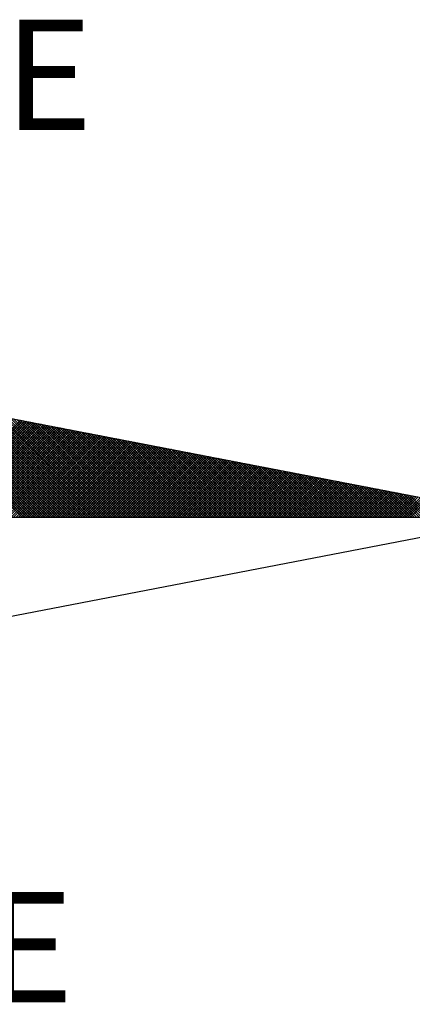
# Model space of a CAD drawing. Extents: x 181972 to 182392, y 1677467 to 1678023.
# Drawn here: x 182341 to 182346, y 1677677 to 1677689 of the extents above; entities that cross this region are included whole.
import ezdxf

# ---------------------------------------------------------------- set-up
doc = ezdxf.new("R2010")
doc.units = 0
doc.header["$MEASUREMENT"] = 0
doc.layers.get('0').update_dxf_attribs({"linetype": 'CONTINUOUS', "lineweight": 25})
doc.layers.add('NORTE', color=7, linetype='CONTINUOUS')
doc.layers.add('T-DIM', color=1, linetype='CONTINUOUS')
doc.styles.add('ROMANT', font='romant', dxfattribs={"height": 0.2})

# ---------------------------------------------------------------- blocks, each defined once
blk = doc.blocks.new('*X77')
at = {"color": 0}
for p, q in [((182562.4588, 1662935.5052), (182561.6102, 1662936.3538)), ((182562.4765, 1662935.5052), (182561.6321, 1662936.3496)), ((182562.4941, 1662935.5052), (182561.654, 1662936.3453)), ((182562.5118, 1662935.5052), (182561.6759, 1662936.3411)), ((182562.5295, 1662935.5052), (182561.6978, 1662936.3369)), ((182562.5472, 1662935.5052), (182561.7197, 1662936.3326)), ((182562.5649, 1662935.5052), (182561.7416, 1662936.3284)), ((182562.5825, 1662935.5052), (182561.7635, 1662936.3242)), ((182562.6002, 1662935.5052), (182561.7854, 1662936.32)), ((182562.6179, 1662935.5052), (182561.8073, 1662936.3157)), ((182562.6356, 1662935.5052), (182561.8292, 1662936.3115)), ((182562.6532, 1662935.5052), (182561.8511, 1662936.3073)), ((182562.6709, 1662935.5052), (182561.8731, 1662936.3031)), ((182562.6886, 1662935.5052), (182561.895, 1662936.2988)), ((182562.7063, 1662935.5052), (182561.9169, 1662936.2946)), ((182562.724, 1662935.5052), (182561.9388, 1662936.2904)), ((182562.7416, 1662935.5052), (182561.9607, 1662936.2862)), ((182562.7593, 1662935.5052), (182561.9826, 1662936.2819)), ((182562.777, 1662935.5052), (182562.0045, 1662936.2777)), ((182562.7947, 1662935.5052), (182562.0264, 1662936.2735)), ((182562.8123, 1662935.5052), (182562.0483, 1662936.2693)), ((182562.83, 1662935.5052), (182562.0702, 1662936.265)), ((182562.8477, 1662935.5052), (182562.0921, 1662936.2608)), ((182562.8654, 1662935.5052), (182562.114, 1662936.2566)), ((182561.762, 1662935.5052), (182562.4488, 1662936.192)), ((182561.7797, 1662935.5052), (182562.4636, 1662936.1891)), ((182561.7974, 1662935.5052), (182562.4784, 1662936.1863)), ((182562.8831, 1662935.5052), (182562.1359, 1662936.2524)), ((182562.9007, 1662935.5052), (182562.1578, 1662936.2481)), ((182562.9184, 1662935.5052), (182562.1797, 1662936.2439)), ((182562.9361, 1662935.5052), (182562.2016, 1662936.2397)), ((182562.9538, 1662935.5052), (182562.2235, 1662936.2354)), ((182562.9714, 1662935.5052), (182562.2454, 1662936.2312)), ((182562.9891, 1662935.5052), (182562.2673, 1662936.227)), ((182563.0068, 1662935.5052), (182562.2892, 1662936.2228)), ((182563.0245, 1662935.5052), (182562.3111, 1662936.2185)), ((182563.0422, 1662935.5052), (182562.333, 1662936.2143)), ((182563.0598, 1662935.5052), (182562.3549, 1662936.2101)), ((182563.0775, 1662935.5052), (182562.3768, 1662936.2059)), ((182563.0952, 1662935.5052), (182562.3987, 1662936.2016)), ((182563.1129, 1662935.5052), (182562.4206, 1662936.1974)), ((182563.1305, 1662935.5052), (182562.4426, 1662936.1932)), ((182563.1482, 1662935.5052), (182562.4645, 1662936.189)), ((182561.815, 1662935.5052), (182562.4932, 1662936.1834)), ((182561.8327, 1662935.5052), (182562.5081, 1662936.1805)), ((182561.8504, 1662935.5052), (182562.5229, 1662936.1777)), ((182561.8681, 1662935.5052), (182562.5377, 1662936.1748)), ((182561.8857, 1662935.5052), (182562.5525, 1662936.172)), ((182561.9034, 1662935.5052), (182562.5673, 1662936.1691)), ((182561.9211, 1662935.5052), (182562.5822, 1662936.1662)), ((182561.9388, 1662935.5052), (182562.597, 1662936.1634)), ((182561.9565, 1662935.5052), (182562.6118, 1662936.1605)), ((182561.9741, 1662935.5052), (182562.6266, 1662936.1577)), ((182561.9918, 1662935.5052), (182562.6414, 1662936.1548)), ((182562.0095, 1662935.5052), (182562.6563, 1662936.152)), ((182562.0272, 1662935.5052), (182562.6711, 1662936.1491)), ((182562.0448, 1662935.5052), (182562.6859, 1662936.1462)), ((182562.0625, 1662935.5052), (182562.7007, 1662936.1434)), ((182562.0802, 1662935.5052), (182562.7155, 1662936.1405)), ((182562.0979, 1662935.5052), (182562.7303, 1662936.1377)), ((182562.1156, 1662935.5052), (182562.7452, 1662936.1348)), ((182562.1332, 1662935.5052), (182562.76, 1662936.1319)), ((182562.1509, 1662935.5052), (182562.7748, 1662936.1291)), ((182562.1686, 1662935.5052), (182562.7896, 1662936.1262)), ((182562.1863, 1662935.5052), (182562.8044, 1662936.1234)), ((182562.2039, 1662935.5052), (182562.8193, 1662936.1205)), ((182562.2216, 1662935.5052), (182562.8341, 1662936.1176)), ((182563.1659, 1662935.5052), (182562.4864, 1662936.1847)), ((182563.1836, 1662935.5052), (182562.5083, 1662936.1805)), ((182563.2013, 1662935.5052), (182562.5302, 1662936.1763)), ((182563.2189, 1662935.5052), (182562.5521, 1662936.1721)), ((182563.2366, 1662935.5052), (182562.574, 1662936.1678)), ((182563.2543, 1662935.5052), (182562.5959, 1662936.1636)), ((182563.272, 1662935.5052), (182562.6178, 1662936.1594)), ((182563.2896, 1662935.5052), (182562.6397, 1662936.1551)), ((182563.3073, 1662935.5052), (182562.6616, 1662936.1509)), ((182563.325, 1662935.5052), (182562.6835, 1662936.1467)), ((182563.3427, 1662935.5052), (182562.7054, 1662936.1425)), ((182563.3604, 1662935.5052), (182562.7273, 1662936.1382)), ((182563.378, 1662935.5052), (182562.7492, 1662936.134)), ((182563.3957, 1662935.5052), (182562.7711, 1662936.1298)), ((182563.4134, 1662935.5052), (182562.793, 1662936.1256)), ((182563.4311, 1662935.5052), (182562.8149, 1662936.1213)), ((182563.4487, 1662935.5052), (182562.8368, 1662936.1171)), ((182562.2393, 1662935.5052), (182562.8489, 1662936.1148)), ((182562.257, 1662935.5052), (182562.8637, 1662936.1119)), ((182562.2747, 1662935.5052), (182562.8785, 1662936.1091)), ((182562.2923, 1662935.5052), (182562.8933, 1662936.1062)), ((182562.31, 1662935.5052), (182562.9082, 1662936.1033)), ((182562.3277, 1662935.5052), (182562.923, 1662936.1005)), ((182562.3454, 1662935.5052), (182562.9378, 1662936.0976)), ((182562.363, 1662935.5052), (182562.9526, 1662936.0948)), ((182562.3807, 1662935.5052), (182562.9674, 1662936.0919)), ((182562.3984, 1662935.5052), (182562.9823, 1662936.0891)), ((182562.4161, 1662935.5052), (182562.9971, 1662936.0862)), ((182562.4338, 1662935.5052), (182563.0119, 1662936.0833)), ((182562.4514, 1662935.5052), (182563.0267, 1662936.0805)), ((182562.4691, 1662935.5052), (182563.0415, 1662936.0776)), ((182562.4868, 1662935.5052), (182563.0564, 1662936.0748)), ((182562.5045, 1662935.5052), (182563.0712, 1662936.0719)), ((182562.5221, 1662935.5052), (182563.086, 1662936.069)), ((182562.5398, 1662935.5052), (182563.1008, 1662936.0662)), ((182562.5575, 1662935.5052), (182563.1156, 1662936.0633)), ((182562.5752, 1662935.5052), (182563.1304, 1662936.0605)), ((182562.5929, 1662935.5052), (182563.1453, 1662936.0576)), ((182562.6105, 1662935.5052), (182563.1601, 1662936.0547)), ((182562.6282, 1662935.5052), (182563.1749, 1662936.0519)), ((182562.6459, 1662935.5052), (182563.1897, 1662936.049)), ((182562.6636, 1662935.5052), (182563.2045, 1662936.0462)), ((182563.4664, 1662935.5052), (182562.8587, 1662936.1129)), ((182563.4841, 1662935.5052), (182562.8806, 1662936.1087)), ((182563.5018, 1662935.5052), (182562.9025, 1662936.1044)), ((182563.5195, 1662935.5052), (182562.9244, 1662936.1002)), ((182563.5371, 1662935.5052), (182562.9463, 1662936.096)), ((182563.5548, 1662935.5052), (182562.9682, 1662936.0918)), ((182563.5725, 1662935.5052), (182562.9901, 1662936.0875)), ((182563.5902, 1662935.5052), (182563.0121, 1662936.0833)), ((182563.6078, 1662935.5052), (182563.034, 1662936.0791)), ((182563.6255, 1662935.5052), (182563.0559, 1662936.0749)), ((182563.6432, 1662935.5052), (182563.0778, 1662936.0706)), ((182563.6609, 1662935.5052), (182563.0997, 1662936.0664)), ((182563.6786, 1662935.5052), (182563.1216, 1662936.0622)), ((182563.6962, 1662935.5052), (182563.1435, 1662936.0579)), ((182563.7139, 1662935.5052), (182563.1654, 1662936.0537)), ((182563.7316, 1662935.5052), (182563.1873, 1662936.0495)), ((182562.6812, 1662935.5052), (182563.2194, 1662936.0433)), ((182562.6989, 1662935.5052), (182563.2342, 1662936.0404)), ((182562.7166, 1662935.5052), (182563.249, 1662936.0376)), ((182562.7343, 1662935.5052), (182563.2638, 1662936.0347)), ((182562.752, 1662935.5052), (182563.2786, 1662936.0319)), ((182562.7696, 1662935.5052), (182563.2934, 1662936.029)), ((182562.7873, 1662935.5052), (182563.3083, 1662936.0262)), ((182562.805, 1662935.5052), (182563.3231, 1662936.0233)), ((182562.8227, 1662935.5052), (182563.3379, 1662936.0204)), ((182562.8403, 1662935.5052), (182563.3527, 1662936.0176)), ((182562.858, 1662935.5052), (182563.3675, 1662936.0147)), ((182562.8757, 1662935.5052), (182563.3824, 1662936.0119)), ((182562.8934, 1662935.5052), (182563.3972, 1662936.009)), ((182562.9111, 1662935.5052), (182563.412, 1662936.0061)), ((182562.9287, 1662935.5052), (182563.4268, 1662936.0033)), ((182562.9464, 1662935.5052), (182563.4416, 1662936.0004)), ((182562.9641, 1662935.5052), (182563.4565, 1662935.9976)), ((182562.9818, 1662935.5052), (182563.4713, 1662935.9947)), ((182562.9994, 1662935.5052), (182563.4861, 1662935.9918)), ((182563.0171, 1662935.5052), (182563.5009, 1662935.989)), ((182563.0348, 1662935.5052), (182563.5157, 1662935.9861)), ((182563.0525, 1662935.5052), (182563.5305, 1662935.9833)), ((182563.0702, 1662935.5052), (182563.5454, 1662935.9804)), ((182563.0878, 1662935.5052), (182563.5602, 1662935.9775)), ((182563.7493, 1662935.5052), (182563.2092, 1662936.0453)), ((182563.7669, 1662935.5052), (182563.2311, 1662936.041)), ((182563.7846, 1662935.5052), (182563.253, 1662936.0368)), ((182563.8023, 1662935.5052), (182563.2749, 1662936.0326)), ((182563.82, 1662935.5052), (182563.2968, 1662936.0284)), ((182563.8377, 1662935.5052), (182563.3187, 1662936.0241)), ((182563.8553, 1662935.5052), (182563.3406, 1662936.0199)), ((182563.873, 1662935.5052), (182563.3625, 1662936.0157)), ((182563.8907, 1662935.5052), (182563.3844, 1662936.0115)), ((182563.9084, 1662935.5052), (182563.4063, 1662936.0072)), ((182563.926, 1662935.5052), (182563.4282, 1662936.003)), ((182563.9437, 1662935.5052), (182563.4501, 1662935.9988)), ((182563.9614, 1662935.5052), (182563.472, 1662935.9946)), ((182563.9791, 1662935.5052), (182563.4939, 1662935.9903)), ((182563.9967, 1662935.5052), (182563.5158, 1662935.9861)), ((182564.0144, 1662935.5052), (182563.5377, 1662935.9819)), ((182564.0321, 1662935.5052), (182563.5597, 1662935.9776)), ((182563.1055, 1662935.5052), (182563.575, 1662935.9747)), ((182563.1232, 1662935.5052), (182563.5898, 1662935.9718)), ((182563.1409, 1662935.5052), (182563.6046, 1662935.969)), ((182563.1585, 1662935.5052), (182563.6195, 1662935.9661)), ((182563.1762, 1662935.5052), (182563.6343, 1662935.9632)), ((182563.1939, 1662935.5052), (182563.6491, 1662935.9604)), ((182563.2116, 1662935.5052), (182563.6639, 1662935.9575)), ((182563.2293, 1662935.5052), (182563.6787, 1662935.9547)), ((182563.2469, 1662935.5052), (182563.6935, 1662935.9518)), ((182563.2646, 1662935.5052), (182563.7084, 1662935.949)), ((182563.2823, 1662935.5052), (182563.7232, 1662935.9461)), ((182563.3, 1662935.5052), (182563.738, 1662935.9432)), ((182563.3176, 1662935.5052), (182563.7528, 1662935.9404)), ((182563.3353, 1662935.5052), (182563.7676, 1662935.9375)), ((182563.353, 1662935.5052), (182563.7825, 1662935.9347)), ((182563.3707, 1662935.5052), (182563.7973, 1662935.9318)), ((182563.3883, 1662935.5052), (182563.8121, 1662935.9289)), ((182563.406, 1662935.5052), (182563.8269, 1662935.9261)), ((182563.4237, 1662935.5052), (182563.8417, 1662935.9232)), ((182563.4414, 1662935.5052), (182563.8566, 1662935.9204)), ((182563.4591, 1662935.5052), (182563.8714, 1662935.9175)), ((182563.4767, 1662935.5052), (182563.8862, 1662935.9146)), ((182563.4944, 1662935.5052), (182563.901, 1662935.9118)), ((182563.5121, 1662935.5052), (182563.9158, 1662935.9089)), ((182564.0498, 1662935.5052), (182563.5816, 1662935.9734)), ((182564.0675, 1662935.5052), (182563.6035, 1662935.9692)), ((182564.0851, 1662935.5052), (182563.6254, 1662935.965)), ((182564.1028, 1662935.5052), (182563.6473, 1662935.9607)), ((182564.1205, 1662935.5052), (182563.6692, 1662935.9565)), ((182564.1382, 1662935.5052), (182563.6911, 1662935.9523)), ((182564.1558, 1662935.5052), (182563.713, 1662935.9481)), ((182564.1735, 1662935.5052), (182563.7349, 1662935.9438)), ((182564.1912, 1662935.5052), (182563.7568, 1662935.9396)), ((182564.2089, 1662935.5052), (182563.7787, 1662935.9354)), ((182564.2266, 1662935.5052), (182563.8006, 1662935.9312)), ((182564.2442, 1662935.5052), (182563.8225, 1662935.9269)), ((182564.2619, 1662935.5052), (182563.8444, 1662935.9227)), ((182564.2796, 1662935.5052), (182563.8663, 1662935.9185)), ((182564.2973, 1662935.5052), (182563.8882, 1662935.9143)), ((182564.3149, 1662935.5052), (182563.9101, 1662935.91)), ((182563.5298, 1662935.5052), (182563.9306, 1662935.9061)), ((182563.5474, 1662935.5052), (182563.9455, 1662935.9032)), ((182563.5651, 1662935.5052), (182563.9603, 1662935.9003)), ((182563.5828, 1662935.5052), (182563.9751, 1662935.8975)), ((182563.6005, 1662935.5052), (182563.9899, 1662935.8946)), ((182563.6182, 1662935.5052), (182564.0047, 1662935.8918)), ((182563.6358, 1662935.5052), (182564.0196, 1662935.8889)), ((182563.6535, 1662935.5052), (182564.0344, 1662935.8861)), ((182563.6712, 1662935.5052), (182564.0492, 1662935.8832)), ((182563.6889, 1662935.5052), (182564.064, 1662935.8803)), ((182563.7065, 1662935.5052), (182564.0788, 1662935.8775)), ((182563.7242, 1662935.5052), (182564.0936, 1662935.8746)), ((182563.7419, 1662935.5052), (182564.1085, 1662935.8718)), ((182563.7596, 1662935.5052), (182564.1233, 1662935.8689)), ((182563.7773, 1662935.5052), (182564.1381, 1662935.866)), ((182563.7949, 1662935.5052), (182564.1529, 1662935.8632)), ((182563.8126, 1662935.5052), (182564.1677, 1662935.8603)), ((182563.8303, 1662935.5052), (182564.1826, 1662935.8575)), ((182563.848, 1662935.5052), (182564.1974, 1662935.8546)), ((182563.8656, 1662935.5052), (182564.2122, 1662935.8517)), ((182563.8833, 1662935.5052), (182564.227, 1662935.8489)), ((182563.901, 1662935.5052), (182564.2418, 1662935.846)), ((182563.9187, 1662935.5052), (182564.2567, 1662935.8432)), ((182564.3326, 1662935.5052), (182563.932, 1662935.9058)), ((182563.9364, 1662935.5052), (182564.2715, 1662935.8403)), ((182564.3503, 1662935.5052), (182563.9539, 1662935.9016)), ((182563.954, 1662935.5052), (182564.2863, 1662935.8374)), ((182564.368, 1662935.5052), (182563.9758, 1662935.8973)), ((182564.3857, 1662935.5052), (182563.9977, 1662935.8931)), ((182564.4033, 1662935.5052), (182564.0196, 1662935.8889)), ((182564.421, 1662935.5052), (182564.0415, 1662935.8847)), ((182564.4387, 1662935.5052), (182564.0634, 1662935.8804)), ((182564.4564, 1662935.5052), (182564.0853, 1662935.8762)), ((182564.474, 1662935.5052), (182564.1072, 1662935.872)), ((182564.4917, 1662935.5052), (182564.1292, 1662935.8678)), ((182564.5094, 1662935.5052), (182564.1511, 1662935.8635)), ((182564.5271, 1662935.5052), (182564.173, 1662935.8593)), ((182564.5448, 1662935.5052), (182564.1949, 1662935.8551)), ((182564.5624, 1662935.5052), (182564.2168, 1662935.8509)), ((182564.5801, 1662935.5052), (182564.2387, 1662935.8466)), ((182564.5978, 1662935.5052), (182564.2606, 1662935.8424)), ((182564.6155, 1662935.5052), (182564.2825, 1662935.8382)), ((182563.9717, 1662935.5052), (182564.3011, 1662935.8346)), ((182563.9894, 1662935.5052), (182564.3159, 1662935.8317)), ((182564.0071, 1662935.5052), (182564.3307, 1662935.8289)), ((182564.0247, 1662935.5052), (182564.3456, 1662935.826)), ((182564.0424, 1662935.5052), (182564.3604, 1662935.8232)), ((182564.0601, 1662935.5052), (182564.3752, 1662935.8203)), ((182564.0778, 1662935.5052), (182564.39, 1662935.8174)), ((182564.0955, 1662935.5052), (182564.4048, 1662935.8146)), ((182564.1131, 1662935.5052), (182564.4197, 1662935.8117)), ((182564.1308, 1662935.5052), (182564.4345, 1662935.8089)), ((182564.1485, 1662935.5052), (182564.4493, 1662935.806)), ((182564.1662, 1662935.5052), (182564.4641, 1662935.8031)), ((182564.1838, 1662935.5052), (182564.4789, 1662935.8003)), ((182564.2015, 1662935.5052), (182564.4937, 1662935.7974)), ((182564.2192, 1662935.5052), (182564.5086, 1662935.7946)), ((182564.2369, 1662935.5052), (182564.5234, 1662935.7917)), ((182564.2546, 1662935.5052), (182564.5382, 1662935.7888)), ((182564.2722, 1662935.5052), (182564.553, 1662935.786)), ((182564.2899, 1662935.5052), (182564.5678, 1662935.7831)), ((182564.6331, 1662935.5052), (182564.3044, 1662935.834)), ((182564.3076, 1662935.5052), (182564.5827, 1662935.7803)), ((182564.3253, 1662935.5052), (182564.5975, 1662935.7774)), ((182564.6508, 1662935.5052), (182564.3263, 1662935.8297)), ((182564.3429, 1662935.5052), (182564.6123, 1662935.7745)), ((182564.6685, 1662935.5052), (182564.3482, 1662935.8255)), ((182564.3606, 1662935.5052), (182564.6271, 1662935.7717)), ((182564.6862, 1662935.5052), (182564.3701, 1662935.8213)), ((182564.3783, 1662935.5052), (182564.6419, 1662935.7688)), ((182564.7039, 1662935.5052), (182564.392, 1662935.8171)), ((182564.7215, 1662935.5052), (182564.4139, 1662935.8128)), ((182564.7392, 1662935.5052), (182564.4358, 1662935.8086)), ((182564.7569, 1662935.5052), (182564.4577, 1662935.8044)), ((182564.7746, 1662935.5052), (182564.4796, 1662935.8001)), ((182564.7922, 1662935.5052), (182564.5015, 1662935.7959)), ((182564.8099, 1662935.5052), (182564.5234, 1662935.7917)), ((182564.8276, 1662935.5052), (182564.5453, 1662935.7875)), ((182564.8453, 1662935.5052), (182564.5672, 1662935.7832)), ((182564.863, 1662935.5052), (182564.5891, 1662935.779)), ((182564.8806, 1662935.5052), (182564.611, 1662935.7748)), ((182564.8983, 1662935.5052), (182564.6329, 1662935.7706)), ((182564.396, 1662935.5052), (182564.6568, 1662935.766)), ((182564.4137, 1662935.5052), (182564.6716, 1662935.7631)), ((182564.4313, 1662935.5052), (182564.6864, 1662935.7602)), ((182564.449, 1662935.5052), (182564.7012, 1662935.7574)), ((182564.4667, 1662935.5052), (182564.716, 1662935.7545)), ((182564.4844, 1662935.5052), (182564.7308, 1662935.7517)), ((182564.502, 1662935.5052), (182564.7457, 1662935.7488)), ((182564.5197, 1662935.5052), (182564.7605, 1662935.746)), ((182564.5374, 1662935.5052), (182564.7753, 1662935.7431)), ((182564.5551, 1662935.5052), (182564.7901, 1662935.7402)), ((182564.5728, 1662935.5052), (182564.8049, 1662935.7374)), ((182564.5904, 1662935.5052), (182564.8198, 1662935.7345)), ((182564.6081, 1662935.5052), (182564.8346, 1662935.7317)), ((182564.6258, 1662935.5052), (182564.8494, 1662935.7288)), ((182564.6435, 1662935.5052), (182564.8642, 1662935.7259)), ((182564.916, 1662935.5052), (182564.6548, 1662935.7663)), ((182564.6611, 1662935.5052), (182564.879, 1662935.7231)), ((182564.9337, 1662935.5052), (182564.6767, 1662935.7621)), ((182564.6788, 1662935.5052), (182564.8938, 1662935.7202)), ((182564.6965, 1662935.5052), (182564.9087, 1662935.7174)), ((182564.9513, 1662935.5052), (182564.6987, 1662935.7579)), ((182564.7142, 1662935.5052), (182564.9235, 1662935.7145)), ((182564.969, 1662935.5052), (182564.7206, 1662935.7537)), ((182564.7319, 1662935.5052), (182564.9383, 1662935.7116)), ((182564.9867, 1662935.5052), (182564.7425, 1662935.7494)), ((182564.7495, 1662935.5052), (182564.9531, 1662935.7088)), ((182565.0044, 1662935.5052), (182564.7644, 1662935.7452)), ((182564.7672, 1662935.5052), (182564.9679, 1662935.7059)), ((182564.7849, 1662935.5052), (182564.9828, 1662935.7031)), ((182565.0221, 1662935.5052), (182564.7863, 1662935.741)), ((182564.8026, 1662935.5052), (182564.9976, 1662935.7002)), ((182565.0397, 1662935.5052), (182564.8082, 1662935.7368)), ((182564.8202, 1662935.5052), (182565.0124, 1662935.6973)), ((182565.0574, 1662935.5052), (182564.8301, 1662935.7325)), ((182565.0751, 1662935.5052), (182564.852, 1662935.7283)), ((182565.0928, 1662935.5052), (182564.8739, 1662935.7241)), ((182565.1104, 1662935.5052), (182564.8958, 1662935.7198)), ((182565.1281, 1662935.5052), (182564.9177, 1662935.7156)), ((182565.1458, 1662935.5052), (182564.9396, 1662935.7114)), ((182565.1635, 1662935.5052), (182564.9615, 1662935.7072)), ((182565.1812, 1662935.5052), (182564.9834, 1662935.7029)), ((182565.1988, 1662935.5052), (182565.0053, 1662935.6987)), ((182564.8379, 1662935.5052), (182565.0272, 1662935.6945)), ((182564.8556, 1662935.5052), (182565.042, 1662935.6916)), ((182564.8733, 1662935.5052), (182565.0569, 1662935.6888)), ((182564.891, 1662935.5052), (182565.0717, 1662935.6859)), ((182564.9086, 1662935.5052), (182565.0865, 1662935.6831)), ((182564.9263, 1662935.5052), (182565.1013, 1662935.6802)), ((182564.944, 1662935.5052), (182565.1161, 1662935.6773)), ((182564.9617, 1662935.5052), (182565.1309, 1662935.6745)), ((182564.9793, 1662935.5052), (182565.1458, 1662935.6716)), ((182564.997, 1662935.5052), (182565.1606, 1662935.6688)), ((182565.0147, 1662935.5052), (182565.1754, 1662935.6659)), ((182565.2165, 1662935.5052), (182565.0272, 1662935.6945)), ((182565.0324, 1662935.5052), (182565.1902, 1662935.663)), ((182565.2342, 1662935.5052), (182565.0491, 1662935.6903)), ((182565.0501, 1662935.5052), (182565.205, 1662935.6602)), ((182565.0677, 1662935.5052), (182565.2199, 1662935.6573)), ((182565.2519, 1662935.5052), (182565.071, 1662935.686)), ((182565.0854, 1662935.5052), (182565.2347, 1662935.6545)), ((182565.2695, 1662935.5052), (182565.0929, 1662935.6818)), ((182565.1031, 1662935.5052), (182565.2495, 1662935.6516)), ((182565.2872, 1662935.5052), (182565.1148, 1662935.6776)), ((182565.1208, 1662935.5052), (182565.2643, 1662935.6487)), ((182565.3049, 1662935.5052), (182565.1367, 1662935.6734)), ((182565.1384, 1662935.5052), (182565.2791, 1662935.6459)), ((182565.1561, 1662935.5052), (182565.2939, 1662935.643)), ((182565.3226, 1662935.5052), (182565.1586, 1662935.6691)), ((182565.1738, 1662935.5052), (182565.3088, 1662935.6402)), ((182565.3403, 1662935.5052), (182565.1805, 1662935.6649)), ((182565.1915, 1662935.5052), (182565.3236, 1662935.6373)), ((182565.3579, 1662935.5052), (182565.2024, 1662935.6607)), ((182565.2091, 1662935.5052), (182565.3384, 1662935.6344))]:
    blk.add_line(p, q, dxfattribs=at)
blk = doc.blocks.new('NORTEGEO')
at = {"layer": 'NORTE', "color": 7}
for p in [(1.0785, 1.0785), (-6.6682, 0), (1.0785, -1.0785)]:
    blk.add_line(p, (6.6682, 0), dxfattribs=at)
at = {"layer": 'NORTE'}
blk.add_blockref('*X77', (-182559.3401, -1662935.5052), dxfattribs=at)
at = {"layer": 'NORTE', "color": 7, "style": 'ROMANT'}
for s, p in [('NE', (2.2196, 2.7415)), ('SE', (2.2196, -3.4353))]:
    blk.add_text(s, height=0.78147, dxfattribs=at).set_placement(p)

msp = doc.modelspace()

# ---------------------------------------------------------------- block references
at = {"layer": 'T-DIM', "ltscale": 0.75, "xscale": 1.790037972852588, "yscale": 1.790037972852588, "zscale": 1.790037972954514}
msp.add_blockref('NORTEGEO', (182335.91, 1677682.887), dxfattribs=at)

doc.saveas('drawing.dxf')
